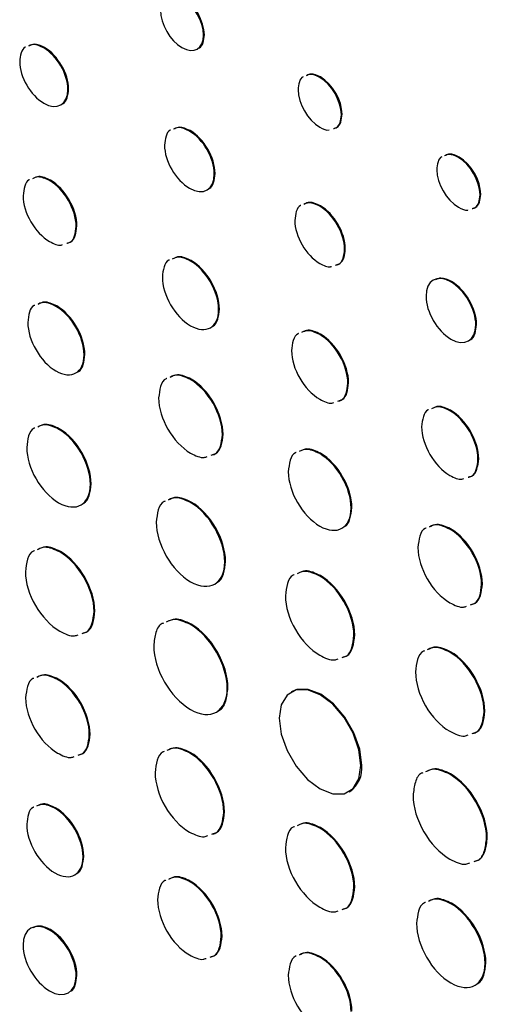
# Model space of a CAD drawing. Units: inches. Extents: x 2.6 to 20.4, y 1.9 to 14.8.
# Drawn here: x 17.6 to 18.1, y 8.9 to 9.8 of the extents above; entities that cross this region are included whole.
import ezdxf

# ---------------------------------------------------------------- set-up
doc = ezdxf.new("R2010")
doc.units = ezdxf.units.IN
doc.header["$LTSCALE"] = 2
doc.header["$MEASUREMENT"] = 0

msp = doc.modelspace()

# ---------------------------------------------------------------- linework, layer by layer
at = {"color": 7, "linetype": 'Continuous', "lineweight": 25}
for p, q in [((17.81119, 9.80692), (17.81189, 9.80732)), ((17.65687, 9.79461), (17.65757, 9.79502)), ((17.92328, 9.76617), (17.92398, 9.76658)), ((17.68011, 9.75453), (17.68082, 9.75493)), ((17.94417, 9.73015), (17.94488, 9.73056)), ((17.79749, 9.71434), (17.7982, 9.71475)), ((18.05718, 9.68886), (18.05788, 9.68927)), ((17.82153, 9.67289), (17.82223, 9.6733)), ((17.66251, 9.66647), (17.66322, 9.66688)), ((18.07807, 9.65283), (18.07878, 9.65324)), ((17.92328, 9.64172), (17.92398, 9.64213)), ((17.68812, 9.62231), (17.68882, 9.62272)), ((17.94731, 9.60028), (17.94802, 9.60068)), ((17.79852, 9.58882), (17.79923, 9.58923)), ((18.04997, 9.56857), (18.05067, 9.56898)), ((17.66859, 9.54504), (17.6693, 9.54545)), ((17.82572, 9.54189), (17.82643, 9.5423)), ((18.07402, 9.52711), (18.07473, 9.52752)), ((17.92328, 9.51779), (17.92398, 9.5182)), ((17.69579, 9.49814), (17.6965, 9.49854)), ((17.79853, 9.47432), (17.79924, 9.47473)), ((17.95046, 9.47086), (17.95117, 9.47127)), ((18.04892, 9.44425), (18.04963, 9.44466)), ((17.67113, 9.42641), (17.67183, 9.42681)), ((17.82928, 9.42106), (17.82999, 9.42146)), ((17.92328, 9.40274), (17.92398, 9.40314)), ((18.07611, 9.39733), (18.07682, 9.39773)), ((17.70186, 9.37317), (17.70257, 9.37357)), ((17.79852, 9.35558), (17.79922, 9.35599)), ((17.95363, 9.35025), (17.95434, 9.35066)), ((18.0489, 9.32977), (18.04961, 9.33018)), ((17.67228, 9.30778), (17.67299, 9.30819)), ((17.83163, 9.29823), (17.83234, 9.29864)), ((17.92328, 9.28454), (17.92398, 9.28494)), ((18.07965, 9.2765), (18.08036, 9.27691)), ((17.7054, 9.2504), (17.7061, 9.25081)), ((17.79848, 9.23763), (17.79919, 9.23804)), ((17.95639, 9.22719), (17.9571, 9.22759)), ((18.0489, 9.21102), (18.04961, 9.21142)), ((17.6701, 9.18457), (17.67081, 9.18498)), ((17.83395, 9.17617), (17.83466, 9.17658)), ((17.89654, 9.17305), (17.89583, 9.17264)), ((18.08201, 9.15367), (18.08272, 9.15408)), ((17.70083, 9.13131), (17.70154, 9.13172)), ((17.79749, 9.11377), (17.7982, 9.11418)), ((18.04892, 9.09304), (18.04963, 9.09344)), ((17.95157, 9.07608), (17.95228, 9.07648)), ((17.66755, 9.06026), (17.66826, 9.06066)), ((17.8306, 9.0564), (17.83131, 9.05681)), ((17.92328, 9.04115), (17.92398, 9.04156)), ((18.0844, 9.03157), (18.08511, 9.03198)), ((17.69475, 9.01336), (17.69546, 9.01377)), ((17.79749, 8.98955), (17.7982, 8.98996)), ((17.95639, 8.98379), (17.9571, 8.98419)), ((18.04991, 8.96803), (18.05061, 8.96844)), ((17.66251, 8.94257), (17.66322, 8.94298)), ((17.82824, 8.9363), (17.82895, 8.93671)), ((17.92328, 8.91638), (17.92398, 8.91679)), ((18.08301, 8.91067), (18.08372, 8.91108)), ((17.68812, 8.89841), (17.68882, 8.89882))]:
    msp.add_line(p, q, dxfattribs=at)
at = {"color": 7, "linetype": 'Continuous', "lineweight": 25, "flags": 128}
for points in [[(17.96312, 9.1016), (17.96119, 9.11678), (17.95559, 9.1327), (17.94687, 9.14781), (17.93588, 9.16062), (17.9237, 9.16988), (17.91152, 9.17468), (17.90053, 9.17456), (17.89181, 9.16953), (17.88621, 9.16007), (17.88428, 9.14712), (17.88621, 9.13193), (17.89181, 9.11601), (17.90053, 9.10091), (17.91152, 9.0881), (17.9237, 9.07884), (17.93588, 9.07403), (17.94687, 9.07415), (17.95559, 9.07919), (17.96119, 9.08865), (17.96312, 9.1016)], [(17.96383, 9.10201), (17.9619, 9.11719), (17.9563, 9.13311), (17.94758, 9.14822), (17.93659, 9.16103), (17.92441, 9.17029), (17.91223, 9.17509), (17.90124, 9.17497), (17.89654, 9.17305)]]:
    msp.add_lwpolyline(points, dxfattribs=at)
at = {"color": 7, "linetype": 'Continuous', "lineweight": 25}
msp.add_arc((17.93694, 9.0988), 0.02708, 304.5077, 6.80448, dxfattribs=at)
for points in [[(17.81119, 9.80692), (17.81119, 9.82015), (17.80183, 9.83628), (17.79029, 9.84294)], [(17.81189, 9.80732), (17.81189, 9.82055), (17.80254, 9.83669), (17.791, 9.84335)], [(17.7694, 9.83104), (17.7694, 9.81781), (17.77877, 9.80166), (17.79029, 9.79501)], [(17.79029, 9.79501), (17.80183, 9.78835), (17.81119, 9.79368), (17.81119, 9.80692)], [(17.68011, 9.75453), (17.68011, 9.76926), (17.66972, 9.7872), (17.65687, 9.79461)], [(17.68082, 9.75493), (17.68082, 9.76967), (17.67042, 9.7876), (17.65757, 9.79502)], [(17.6336, 9.78138), (17.6336, 9.76667), (17.64404, 9.74866), (17.65687, 9.74126)], [(17.94417, 9.73015), (17.94417, 9.74338), (17.93482, 9.75951), (17.92328, 9.76617)], [(17.94488, 9.73056), (17.94488, 9.74379), (17.93552, 9.75992), (17.92398, 9.76658)], [(17.65687, 9.74126), (17.66972, 9.73384), (17.68011, 9.73982), (17.68011, 9.75453)], [(17.90239, 9.75427), (17.90239, 9.74103), (17.91176, 9.72489), (17.92328, 9.71824)], [(17.82153, 9.67289), (17.82153, 9.68812), (17.81078, 9.70667), (17.79749, 9.71434)], [(17.82223, 9.6733), (17.82223, 9.68853), (17.81148, 9.70708), (17.7982, 9.71475)], [(17.77341, 9.70064), (17.77342, 9.68542), (17.78423, 9.66681), (17.79749, 9.65917)], [(18.07807, 9.65283), (18.07807, 9.66606), (18.0687, 9.68221), (18.05718, 9.68886)], [(18.07878, 9.65324), (18.07878, 9.66647), (18.0694, 9.68261), (18.05788, 9.68927)], [(17.79749, 9.65917), (17.81078, 9.6515), (17.82153, 9.65768), (17.82153, 9.67289)], [(18.03628, 9.67696), (18.03628, 9.66373), (18.04563, 9.64759), (18.05717, 9.64093)], [(17.68812, 9.62231), (17.68812, 9.63854), (17.67665, 9.65831), (17.66251, 9.66647)], [(17.68882, 9.62272), (17.68882, 9.63895), (17.67735, 9.65872), (17.66322, 9.66688)], [(17.63686, 9.6519), (17.63686, 9.63567), (17.64836, 9.61588), (17.66251, 9.60771)], [(17.94731, 9.60028), (17.94731, 9.61551), (17.93656, 9.63405), (17.92328, 9.64172)], [(17.94802, 9.60068), (17.94802, 9.61592), (17.93727, 9.63446), (17.92398, 9.64213)], [(17.89922, 9.62804), (17.89922, 9.61282), (17.91002, 9.59421), (17.92328, 9.58655)], [(17.82572, 9.54189), (17.82572, 9.55913), (17.81355, 9.58014), (17.79852, 9.58882)], [(17.82643, 9.5423), (17.82643, 9.55954), (17.81425, 9.58055), (17.79923, 9.58923)], [(17.77133, 9.5733), (17.77133, 9.55606), (17.7835, 9.53503), (17.79852, 9.52636)], [(18.04997, 9.56857), (18.03668, 9.57624), (18.02593, 9.57011), (18.02593, 9.55488)], [(18.07402, 9.52711), (18.07402, 9.54234), (18.06323, 9.56091), (18.04997, 9.56857)], [(18.07473, 9.52752), (18.07473, 9.54275), (18.06394, 9.56132), (18.05067, 9.56898)], [(18.02593, 9.55488), (18.02592, 9.53967), (18.03667, 9.52108), (18.04996, 9.5134)], [(17.69579, 9.49814), (17.69579, 9.51537), (17.68363, 9.53636), (17.66859, 9.54504)], [(17.6965, 9.49854), (17.6965, 9.51578), (17.68434, 9.53677), (17.6693, 9.54545)], [(17.79852, 9.52636), (17.81354, 9.51768), (17.82572, 9.52465), (17.82572, 9.54189)], [(17.64139, 9.52954), (17.64139, 9.51232), (17.65358, 9.49131), (17.66859, 9.48264)], [(18.04996, 9.5134), (18.06322, 9.50575), (18.07402, 9.5119), (18.07402, 9.52711)], [(17.95046, 9.47086), (17.95046, 9.48812), (17.93831, 9.50912), (17.92328, 9.51779)], [(17.95117, 9.47127), (17.95117, 9.48853), (17.93901, 9.50952), (17.92398, 9.5182)], [(17.89607, 9.50226), (17.89607, 9.48502), (17.90827, 9.46398), (17.92328, 9.45532)], [(17.66859, 9.48264), (17.68363, 9.47396), (17.69579, 9.48091), (17.69579, 9.49814)], [(17.82928, 9.42106), (17.82928, 9.44067), (17.81551, 9.46452), (17.79853, 9.47432)], [(17.82999, 9.42146), (17.82999, 9.44108), (17.81621, 9.46493), (17.79924, 9.47473)], [(17.76778, 9.45656), (17.76778, 9.43696), (17.78155, 9.41311), (17.79852, 9.40331)], [(18.07611, 9.39733), (18.07611, 9.41457), (18.06393, 9.43558), (18.04892, 9.44425)], [(18.07682, 9.39773), (18.07682, 9.41498), (18.06464, 9.43599), (18.04963, 9.44466)], [(17.70186, 9.37317), (17.70186, 9.39278), (17.68809, 9.41661), (17.67113, 9.42641)], [(17.70257, 9.37357), (17.70257, 9.39318), (17.6888, 9.41702), (17.67183, 9.42681)], [(18.02172, 9.42873), (18.02172, 9.41149), (18.0339, 9.39046), (18.04892, 9.38178)], [(17.64037, 9.40867), (17.64036, 9.38905), (17.65413, 9.36521), (17.67112, 9.3554)], [(17.95363, 9.35025), (17.95363, 9.36956), (17.94004, 9.39306), (17.92328, 9.40274)], [(17.95434, 9.35066), (17.95434, 9.36997), (17.94074, 9.39347), (17.92398, 9.40314)], [(17.89293, 9.38529), (17.89293, 9.366), (17.90652, 9.3425), (17.92328, 9.33283)], [(17.67112, 9.3554), (17.68809, 9.3456), (17.70186, 9.35354), (17.70186, 9.37317)], [(17.83163, 9.29823), (17.83163, 9.31936), (17.81682, 9.34501), (17.79852, 9.35558)], [(17.83234, 9.29864), (17.83234, 9.31977), (17.81753, 9.34542), (17.79922, 9.35599)], [(17.92328, 9.33283), (17.94004, 9.32315), (17.95363, 9.33095), (17.95363, 9.35025)], [(17.76541, 9.33646), (17.7654, 9.31534), (17.78021, 9.28967), (17.79851, 9.2791)], [(18.08036, 9.27691), (18.08036, 9.29653), (18.06659, 9.32038), (18.04961, 9.33018)], [(18.07965, 9.2765), (18.07965, 9.29612), (18.06588, 9.31997), (18.0489, 9.32977)], [(18.01815, 9.31201), (18.01815, 9.29241), (18.03192, 9.26856), (18.0489, 9.25875)], [(17.7054, 9.2504), (17.7054, 9.27153), (17.69059, 9.29721), (17.67228, 9.30778)], [(17.7061, 9.25081), (17.7061, 9.27194), (17.69129, 9.29762), (17.67299, 9.30819)], [(17.79851, 9.2791), (17.81681, 9.26853), (17.83163, 9.2771), (17.83163, 9.29823)], [(17.63916, 9.28864), (17.63916, 9.26754), (17.65397, 9.24187), (17.67227, 9.23131)], [(17.95639, 9.22719), (17.95639, 9.24831), (17.94158, 9.27397), (17.92328, 9.28454)], [(17.9571, 9.22759), (17.9571, 9.24872), (17.94229, 9.27438), (17.92398, 9.28494)], [(17.89017, 9.26542), (17.89017, 9.24429), (17.90498, 9.21862), (17.92328, 9.20805)], [(17.83395, 9.17617), (17.83396, 9.19881), (17.81809, 9.22631), (17.79848, 9.23763)], [(17.83466, 9.17658), (17.83466, 9.19922), (17.8188, 9.22671), (17.79919, 9.23804)], [(17.763, 9.21714), (17.763, 9.19451), (17.77886, 9.16702), (17.79848, 9.15569)], [(18.08201, 9.15367), (18.08201, 9.1748), (18.0672, 9.20045), (18.0489, 9.21102)], [(18.08272, 9.15408), (18.08272, 9.17521), (18.06791, 9.20086), (18.04961, 9.21142)], [(18.01578, 9.19191), (18.01578, 9.17078), (18.0306, 9.1451), (18.0489, 9.13454)], [(17.70083, 9.13131), (17.70083, 9.15094), (17.68707, 9.17478), (17.6701, 9.18457)], [(17.70154, 9.13172), (17.70154, 9.15135), (17.68777, 9.17518), (17.67081, 9.18498)], [(17.79848, 9.15569), (17.81808, 9.14437), (17.83395, 9.15355), (17.83395, 9.17617)], [(17.63934, 9.16681), (17.63934, 9.1472), (17.65311, 9.12336), (17.6701, 9.11356)], [(17.8306, 9.0564), (17.8306, 9.07753), (17.81579, 9.1032), (17.79749, 9.11377)], [(17.83131, 9.05681), (17.83131, 9.07794), (17.8165, 9.10361), (17.7982, 9.11418)], [(17.76438, 9.09463), (17.76438, 9.07351), (17.77919, 9.04785), (17.79749, 9.03729)], [(18.0844, 9.03157), (18.0844, 9.05422), (18.06854, 9.08172), (18.04892, 9.09304)], [(18.08511, 9.03198), (18.08511, 9.05463), (18.06924, 9.08212), (18.04963, 9.09344)], [(18.01345, 9.07253), (18.01345, 9.04991), (18.02932, 9.02242), (18.04892, 9.0111)], [(17.69475, 9.01336), (17.69475, 9.03058), (17.68259, 9.05158), (17.66755, 9.06026)], [(17.69546, 9.01377), (17.69546, 9.03099), (17.6833, 9.05198), (17.66826, 9.06066)], [(17.64036, 9.04476), (17.64036, 9.02752), (17.65254, 9.00652), (17.66755, 8.99785)], [(17.95639, 8.98379), (17.95639, 9.00492), (17.94158, 9.03059), (17.92328, 9.04115)], [(17.9571, 8.98419), (17.9571, 9.00532), (17.94229, 9.03099), (17.92398, 9.04156)], [(17.89017, 9.02202), (17.89017, 9.00089), (17.90498, 8.97524), (17.92328, 8.96467)], [(17.66755, 8.99785), (17.68259, 8.98917), (17.69475, 8.99612), (17.69475, 9.01336)], [(17.82824, 8.9363), (17.82824, 8.9559), (17.81447, 8.97975), (17.79749, 8.98955)], [(17.82895, 8.93671), (17.82895, 8.95631), (17.81517, 8.98016), (17.7982, 8.98996)], [(17.76674, 8.9718), (17.76674, 8.95218), (17.78051, 8.92834), (17.79749, 8.91854)], [(18.08301, 8.91067), (18.08301, 8.9318), (18.06821, 8.95747), (18.04991, 8.96803)], [(18.08372, 8.91108), (18.08372, 8.93221), (18.06892, 8.95787), (18.05061, 8.96844)], [(17.66251, 8.94257), (17.64836, 8.95074), (17.63686, 8.94422), (17.63686, 8.928)], [(17.68812, 8.89841), (17.68812, 8.91464), (17.67665, 8.93441), (17.66251, 8.94257)], [(17.68882, 8.89882), (17.68882, 8.91504), (17.67735, 8.93482), (17.66322, 8.94298)], [(18.01679, 8.94891), (18.01679, 8.92778), (18.0316, 8.90212), (18.0499, 8.89156)], [(17.63686, 8.928), (17.63686, 8.91176), (17.64836, 8.89198), (17.66251, 8.88381)], [(17.95363, 8.86391), (17.95363, 8.88321), (17.94004, 8.90671), (17.92328, 8.91638)], [(17.95434, 8.86432), (17.95434, 8.88362), (17.94074, 8.90712), (17.92398, 8.91679)], [(18.0499, 8.89156), (18.0682, 8.88099), (18.08301, 8.88954), (18.08301, 8.91067)], [(17.66251, 8.88381), (17.67665, 8.87565), (17.68812, 8.88218), (17.68812, 8.89841)], [(17.89293, 8.89896), (17.89293, 8.87964), (17.90652, 8.85614), (17.92328, 8.84647)]]:
    msp.add_open_spline(points, degree=3, dxfattribs=at)
for points, knots in [([(17.80703, 9.79478), (17.80704, 9.79478), (17.80891, 9.79537), (17.81101, 9.79966), (17.8116, 9.80474), (17.81189, 9.80732)], [0, 0, 0, 0, 0.003839, 0.493472, 1, 1, 1, 1]), ([(17.65687, 9.79461), (17.65332, 9.79628), (17.64766, 9.79894), (17.64352, 9.79699), (17.64197, 9.79626)], [0, 0, 0, 0, 0.625871, 1, 1, 1, 1]), ([(17.65757, 9.79502), (17.65403, 9.79669), (17.64837, 9.79934), (17.64422, 9.7974), (17.64267, 9.79667)], [0, 0, 0, 0, 0.625871, 1, 1, 1, 1]), ([(17.63917, 9.79538), (17.6391, 9.79536), (17.63696, 9.7947), (17.63458, 9.78993), (17.63393, 9.78426), (17.6336, 9.78138)], [0, 0, 0, 0, 0.014925, 0.499093, 1, 1, 1, 1]), ([(17.92328, 9.76617), (17.92009, 9.76767), (17.91507, 9.77004), (17.9114, 9.76832), (17.91005, 9.76769)], [0, 0, 0, 0, 0.634024, 1, 1, 1, 1]), ([(17.92398, 9.76658), (17.9208, 9.76808), (17.91578, 9.77045), (17.9121, 9.76873), (17.91076, 9.7681)], [0, 0, 0, 0, 0.634024, 1, 1, 1, 1]), ([(17.90725, 9.76681), (17.90724, 9.7668), (17.90537, 9.76621), (17.90327, 9.76194), (17.90269, 9.75685), (17.90239, 9.75427)], [0, 0, 0, 0, 0.003491, 0.493371, 1, 1, 1, 1]), ([(17.67523, 9.74091), (17.67531, 9.74094), (17.67746, 9.7416), (17.67984, 9.74639), (17.68049, 9.75206), (17.68082, 9.75493)], [0, 0, 0, 0, 0.017518, 0.500598, 1, 1, 1, 1]), ([(17.93651, 9.71671), (17.9375, 9.71693), (17.94044, 9.71757), (17.94336, 9.72234), (17.9439, 9.72751), (17.94417, 9.73015)], [0, 0, 0, 0, 0.2005439, 0.5934816, 1, 1, 1, 1]), ([(17.93721, 9.71712), (17.93821, 9.71734), (17.94115, 9.71798), (17.94407, 9.72274), (17.94461, 9.72792), (17.94488, 9.73056)], [0, 0, 0, 0, 0.2005439, 0.5934816, 1, 1, 1, 1]), ([(17.77922, 9.71515), (17.77914, 9.71512), (17.77691, 9.71444), (17.77442, 9.70949), (17.77375, 9.70362), (17.77341, 9.70064)], [0, 0, 0, 0, 0.018546, 0.500944, 1, 1, 1, 1]), ([(17.79749, 9.71434), (17.79382, 9.71606), (17.78794, 9.71881), (17.78364, 9.71679), (17.78202, 9.71603)], [0, 0, 0, 0, 0.623618, 1, 1, 1, 1]), ([(17.7982, 9.71475), (17.79453, 9.71647), (17.78865, 9.71922), (17.78435, 9.7172), (17.78273, 9.71644)], [0, 0, 0, 0, 0.623618, 1, 1, 1, 1]), ([(17.92328, 9.71824), (17.92656, 9.71644), (17.92994, 9.7146), (17.93243, 9.71542), (17.9325, 9.71544)], [0, 0, 0, 0, 0.972923, 1, 1, 1, 1]), ([(18.05718, 9.68886), (18.05399, 9.69036), (18.04896, 9.69273), (18.04528, 9.69101), (18.04394, 9.69039)], [0, 0, 0, 0, 0.634391, 1, 1, 1, 1]), ([(18.05788, 9.68927), (18.0547, 9.69077), (18.04967, 9.69314), (18.04599, 9.69142), (18.04465, 9.69079)], [0, 0, 0, 0, 0.634391, 1, 1, 1, 1]), ([(18.04114, 9.6895), (18.04113, 9.68949), (18.03926, 9.68891), (18.03716, 9.68463), (18.03658, 9.67954), (18.03628, 9.67696)], [0, 0, 0, 0, 0.003593, 0.493374, 1, 1, 1, 1]), ([(17.81641, 9.65879), (17.8165, 9.65881), (17.81875, 9.6595), (17.82123, 9.66446), (17.82189, 9.67032), (17.82223, 9.6733)], [0, 0, 0, 0, 0.020944, 0.502323, 1, 1, 1, 1]), ([(17.64314, 9.66737), (17.64302, 9.66733), (17.64061, 9.66661), (17.63794, 9.66132), (17.63723, 9.65507), (17.63686, 9.6519)], [0, 0, 0, 0, 0.024665, 0.504052, 1, 1, 1, 1]), ([(17.66251, 9.66647), (17.65861, 9.6683), (17.6523, 9.67125), (17.64769, 9.66908), (17.64594, 9.66825)], [0, 0, 0, 0, 0.6197941, 1, 1, 1, 1]), ([(17.66322, 9.66688), (17.65931, 9.66871), (17.65301, 9.67166), (17.6484, 9.66949), (17.64664, 9.66866)], [0, 0, 0, 0, 0.6197941, 1, 1, 1, 1]), ([(18.07111, 9.63981), (18.0721, 9.64003), (18.07504, 9.64067), (18.07797, 9.64543), (18.0785, 9.6506), (18.07878, 9.65324)], [0, 0, 0, 0, 0.200104, 0.593312, 1, 1, 1, 1]), ([(17.92328, 9.64172), (17.91961, 9.64344), (17.91374, 9.64619), (17.90944, 9.64417), (17.90783, 9.64341)], [0, 0, 0, 0, 0.62369, 1, 1, 1, 1]), ([(17.92398, 9.64213), (17.92032, 9.64385), (17.91445, 9.6466), (17.91015, 9.64458), (17.90853, 9.64382)], [0, 0, 0, 0, 0.62369, 1, 1, 1, 1]), ([(18.0704, 9.6394), (18.07139, 9.63962), (18.07433, 9.64026), (18.07726, 9.64502), (18.0778, 9.6502), (18.07807, 9.65283)], [0, 0, 0, 0, 0.200104, 0.593312, 1, 1, 1, 1]), ([(17.90503, 9.64253), (17.90495, 9.6425), (17.90271, 9.64182), (17.90023, 9.63688), (17.89956, 9.63102), (17.89922, 9.62804)], [0, 0, 0, 0, 0.0185, 0.500918, 1, 1, 1, 1]), ([(18.05717, 9.64093), (18.06045, 9.63913), (18.06383, 9.63729), (18.06633, 9.63811), (18.0664, 9.63813)], [0, 0, 0, 0, 0.971739, 1, 1, 1, 1]), ([(17.67904, 9.60594), (17.68014, 9.60619), (17.68362, 9.60697), (17.68712, 9.61274), (17.68778, 9.61909), (17.68812, 9.62231)], [0, 0, 0, 0, 0.185719, 0.585911, 1, 1, 1, 1]), ([(17.67974, 9.60635), (17.68085, 9.6066), (17.68433, 9.60738), (17.68783, 9.61315), (17.68849, 9.61949), (17.68882, 9.62272)], [0, 0, 0, 0, 0.185719, 0.585911, 1, 1, 1, 1]), ([(17.66251, 9.60771), (17.6665, 9.60563), (17.67113, 9.60321), (17.67455, 9.60449), (17.67503, 9.60467)], [0, 0, 0, 0, 0.859168, 1, 1, 1, 1]), ([(17.93869, 9.58487), (17.93977, 9.58511), (17.94307, 9.58585), (17.94638, 9.5913), (17.947, 9.59725), (17.94731, 9.60028)], [0, 0, 0, 0, 0.190948, 0.588737, 1, 1, 1, 1]), ([(17.9394, 9.58528), (17.94047, 9.58552), (17.94378, 9.58626), (17.94709, 9.59171), (17.9477, 9.59766), (17.94802, 9.60068)], [0, 0, 0, 0, 0.190948, 0.588737, 1, 1, 1, 1]), ([(17.77809, 9.58978), (17.77793, 9.58973), (17.77533, 9.58895), (17.77246, 9.58332), (17.77171, 9.57667), (17.77133, 9.5733)], [0, 0, 0, 0, 0.031907, 0.507634, 1, 1, 1, 1]), ([(17.79852, 9.58882), (17.79438, 9.59076), (17.78767, 9.59389), (17.78277, 9.59156), (17.78089, 9.59067)], [0, 0, 0, 0, 0.617331, 1, 1, 1, 1]), ([(17.79923, 9.58923), (17.79509, 9.59116), (17.78838, 9.5943), (17.78347, 9.59197), (17.7816, 9.59108)], [0, 0, 0, 0, 0.617331, 1, 1, 1, 1]), ([(17.92328, 9.58655), (17.92703, 9.58457), (17.93125, 9.58234), (17.93435, 9.58347), (17.93469, 9.58359)], [0, 0, 0, 0, 0.89066, 1, 1, 1, 1]), ([(18.05067, 9.56898), (18.04701, 9.5707), (18.04114, 9.57346), (18.03684, 9.57144), (18.03523, 9.57068)], [0, 0, 0, 0, 0.624734, 1, 1, 1, 1]), ([(17.66859, 9.54504), (17.66445, 9.54698), (17.65774, 9.55012), (17.65283, 9.54779), (17.65095, 9.5469)], [0, 0, 0, 0, 0.616924, 1, 1, 1, 1]), ([(17.6693, 9.54545), (17.66516, 9.54739), (17.65844, 9.55052), (17.65353, 9.5482), (17.65165, 9.5473)], [0, 0, 0, 0, 0.616924, 1, 1, 1, 1]), ([(17.64815, 9.54601), (17.64799, 9.54596), (17.64539, 9.54519), (17.64253, 9.53956), (17.64178, 9.53292), (17.64139, 9.52954)], [0, 0, 0, 0, 0.031195, 0.507319, 1, 1, 1, 1]), ([(17.81966, 9.52581), (17.81982, 9.52586), (17.82243, 9.52664), (17.82529, 9.53227), (17.82605, 9.53892), (17.82643, 9.5423)], [0, 0, 0, 0, 0.032288, 0.507965, 1, 1, 1, 1]), ([(17.92328, 9.51779), (17.91913, 9.51973), (17.91242, 9.52286), (17.90751, 9.52053), (17.90563, 9.51964)], [0, 0, 0, 0, 0.6169606, 1, 1, 1, 1]), ([(17.92398, 9.5182), (17.91984, 9.52014), (17.91313, 9.52327), (17.90822, 9.52094), (17.90634, 9.52005)], [0, 0, 0, 0, 0.6169606, 1, 1, 1, 1]), ([(18.0689, 9.51302), (18.06899, 9.51305), (18.07123, 9.51373), (18.07371, 9.51868), (18.07439, 9.52454), (18.07473, 9.52752)], [0, 0, 0, 0, 0.019642, 0.501796, 1, 1, 1, 1]), ([(17.90283, 9.51875), (17.90267, 9.5187), (17.90007, 9.51793), (17.8972, 9.51229), (17.89645, 9.50564), (17.89607, 9.50226)], [0, 0, 0, 0, 0.031585, 0.507478, 1, 1, 1, 1]), ([(17.68975, 9.48208), (17.68991, 9.48213), (17.69251, 9.4829), (17.69537, 9.48853), (17.69612, 9.49517), (17.6965, 9.49854)], [0, 0, 0, 0, 0.031501, 0.507507, 1, 1, 1, 1]), ([(17.77569, 9.47542), (17.77541, 9.47534), (17.77237, 9.47444), (17.76905, 9.46798), (17.76821, 9.46041), (17.76778, 9.45656)], [0, 0, 0, 0, 0.046084, 0.514523, 1, 1, 1, 1]), ([(17.79853, 9.47432), (17.79384, 9.4765), (17.7862, 9.48006), (17.78063, 9.47737), (17.77848, 9.47632)], [0, 0, 0, 0, 0.612926, 1, 1, 1, 1]), ([(17.79924, 9.47473), (17.79455, 9.47691), (17.78691, 9.48047), (17.78134, 9.47777), (17.77918, 9.47673)], [0, 0, 0, 0, 0.612926, 1, 1, 1, 1]), ([(17.9409, 9.45347), (17.94205, 9.45373), (17.94572, 9.45457), (17.94941, 9.4607), (17.95011, 9.46743), (17.95046, 9.47086)], [0, 0, 0, 0, 0.1827471, 0.5844094, 1, 1, 1, 1]), ([(17.9416, 9.45388), (17.94275, 9.45414), (17.94643, 9.45497), (17.95012, 9.4611), (17.95082, 9.46784), (17.95117, 9.47127)], [0, 0, 0, 0, 0.1827471, 0.5844094, 1, 1, 1, 1]), ([(17.92328, 9.45532), (17.9275, 9.45313), (17.93256, 9.45052), (17.93628, 9.45195), (17.9369, 9.45219)], [0, 0, 0, 0, 0.835478, 1, 1, 1, 1]), ([(18.02848, 9.44521), (18.02832, 9.44516), (18.02572, 9.44439), (18.02285, 9.43875), (18.0221, 9.43211), (18.02172, 9.42873)], [0, 0, 0, 0, 0.031916, 0.507653, 1, 1, 1, 1]), ([(18.04892, 9.44425), (18.04478, 9.44619), (18.03806, 9.44933), (18.03316, 9.44699), (18.03128, 9.4461)], [0, 0, 0, 0, 0.6174209, 1, 1, 1, 1]), ([(18.04963, 9.44466), (18.04548, 9.4466), (18.03877, 9.44973), (18.03386, 9.4474), (18.03199, 9.44651)], [0, 0, 0, 0, 0.6174209, 1, 1, 1, 1]), ([(17.64827, 9.42751), (17.648, 9.42744), (17.64495, 9.42654), (17.64164, 9.42008), (17.6408, 9.41252), (17.64037, 9.40867)], [0, 0, 0, 0, 0.045621, 0.514313, 1, 1, 1, 1]), ([(17.67113, 9.42641), (17.66644, 9.42859), (17.65879, 9.43215), (17.65322, 9.42946), (17.65106, 9.42842)], [0, 0, 0, 0, 0.612728, 1, 1, 1, 1]), ([(17.67183, 9.42681), (17.66715, 9.429), (17.6595, 9.43256), (17.65392, 9.42987), (17.65176, 9.42882)], [0, 0, 0, 0, 0.612728, 1, 1, 1, 1]), ([(17.81859, 9.40131), (17.81984, 9.4016), (17.82395, 9.40256), (17.82808, 9.40951), (17.82888, 9.41716), (17.82928, 9.42106)], [0, 0, 0, 0, 0.176791, 0.581113, 1, 1, 1, 1]), ([(17.81929, 9.40172), (17.82054, 9.40201), (17.82465, 9.40297), (17.82879, 9.40992), (17.82958, 9.41757), (17.82999, 9.42146)], [0, 0, 0, 0, 0.176791, 0.581113, 1, 1, 1, 1]), ([(17.92328, 9.40274), (17.91865, 9.40489), (17.91111, 9.4084), (17.9056, 9.40576), (17.90347, 9.40473)], [0, 0, 0, 0, 0.612666, 1, 1, 1, 1]), ([(17.92398, 9.40314), (17.91936, 9.4053), (17.91182, 9.40881), (17.90631, 9.40616), (17.90418, 9.40514)], [0, 0, 0, 0, 0.612666, 1, 1, 1, 1]), ([(17.79852, 9.40331), (17.80328, 9.4009), (17.80928, 9.39786), (17.81368, 9.39965), (17.81459, 9.40002)], [0, 0, 0, 0, 0.7938435, 1, 1, 1, 1]), ([(17.90068, 9.40383), (17.90043, 9.40376), (17.89744, 9.40288), (17.89418, 9.39653), (17.89335, 9.38908), (17.89293, 9.38529)], [0, 0, 0, 0, 0.043299, 0.513255, 1, 1, 1, 1]), ([(18.06654, 9.37994), (18.06769, 9.3802), (18.07136, 9.38104), (18.07506, 9.38716), (18.07576, 9.3939), (18.07611, 9.39733)], [0, 0, 0, 0, 0.182447, 0.584301, 1, 1, 1, 1]), ([(18.06725, 9.38035), (18.0684, 9.38061), (18.07207, 9.38145), (18.07576, 9.38757), (18.07646, 9.39431), (18.07682, 9.39773)], [0, 0, 0, 0, 0.182447, 0.584301, 1, 1, 1, 1]), ([(18.04892, 9.38178), (18.05315, 9.37961), (18.0582, 9.37699), (18.06193, 9.37843), (18.06254, 9.37867)], [0, 0, 0, 0, 0.834785, 1, 1, 1, 1]), ([(17.69466, 9.35471), (17.69493, 9.35479), (17.69798, 9.35569), (17.7013, 9.36216), (17.70214, 9.36972), (17.70257, 9.37357)], [0, 0, 0, 0, 0.0462, 0.514513, 1, 1, 1, 1]), ([(17.79852, 9.35558), (17.79347, 9.35792), (17.78519, 9.36177), (17.77916, 9.35885), (17.77681, 9.35771)], [0, 0, 0, 0, 0.6096713, 1, 1, 1, 1]), ([(17.79922, 9.35599), (17.79418, 9.35833), (17.7859, 9.36218), (17.77987, 9.35926), (17.77752, 9.35812)], [0, 0, 0, 0, 0.6096713, 1, 1, 1, 1]), ([(17.77402, 9.35681), (17.77369, 9.35671), (17.77037, 9.35574), (17.76677, 9.34876), (17.76587, 9.34061), (17.76541, 9.33646)], [0, 0, 0, 0, 0.051409, 0.517154, 1, 1, 1, 1]), ([(17.94659, 9.33213), (17.94684, 9.33221), (17.94982, 9.33309), (17.95308, 9.33943), (17.95391, 9.34687), (17.95434, 9.35066)], [0, 0, 0, 0, 0.043067, 0.513209, 1, 1, 1, 1]), ([(18.02605, 9.33087), (18.02578, 9.33079), (18.02273, 9.32989), (18.01942, 9.32343), (18.01858, 9.31586), (18.01815, 9.31201)], [0, 0, 0, 0, 0.0459281, 0.5144552, 1, 1, 1, 1]), ([(18.0489, 9.32977), (18.04422, 9.33195), (18.03657, 9.33551), (18.031, 9.33281), (18.02884, 9.33177)], [0, 0, 0, 0, 0.6128241, 1, 1, 1, 1]), ([(18.04961, 9.33018), (18.04492, 9.33236), (18.03728, 9.33592), (18.03171, 9.33322), (18.02955, 9.33218)], [0, 0, 0, 0, 0.6128241, 1, 1, 1, 1]), ([(17.67228, 9.30778), (17.66723, 9.31012), (17.65896, 9.31397), (17.65293, 9.31104), (17.65058, 9.3099)], [0, 0, 0, 0, 0.609822, 1, 1, 1, 1]), ([(17.67299, 9.30819), (17.66794, 9.31053), (17.65966, 9.31438), (17.65364, 9.31145), (17.65128, 9.31031)], [0, 0, 0, 0, 0.609822, 1, 1, 1, 1]), ([(17.64779, 9.309), (17.64745, 9.3089), (17.64413, 9.30793), (17.64053, 9.30095), (17.63962, 9.29279), (17.63916, 9.28864)], [0, 0, 0, 0, 0.05184, 0.517425, 1, 1, 1, 1]), ([(17.82372, 9.27828), (17.82405, 9.27838), (17.82737, 9.27935), (17.83097, 9.28634), (17.83188, 9.29449), (17.83234, 9.29864)], [0, 0, 0, 0, 0.051661, 0.517317, 1, 1, 1, 1]), ([(17.89878, 9.28576), (17.89845, 9.28567), (17.89513, 9.2847), (17.89153, 9.27772), (17.89063, 9.26957), (17.89017, 9.26542)], [0, 0, 0, 0, 0.05148, 0.517198, 1, 1, 1, 1]), ([(17.92328, 9.28454), (17.91823, 9.28688), (17.90995, 9.29073), (17.90392, 9.28781), (17.90157, 9.28666)], [0, 0, 0, 0, 0.609702, 1, 1, 1, 1]), ([(17.92398, 9.28494), (17.91894, 9.28729), (17.91066, 9.29114), (17.90463, 9.28821), (17.90228, 9.28707)], [0, 0, 0, 0, 0.609702, 1, 1, 1, 1]), ([(18.06895, 9.25675), (18.07021, 9.25705), (18.07432, 9.25801), (18.07845, 9.26496), (18.07924, 9.27261), (18.07965, 9.2765)], [0, 0, 0, 0, 0.177009, 0.581214, 1, 1, 1, 1]), ([(18.06966, 9.25716), (18.07091, 9.25745), (18.07502, 9.25841), (18.07916, 9.26537), (18.07995, 9.27302), (18.08036, 9.27691)], [0, 0, 0, 0, 0.177009, 0.581214, 1, 1, 1, 1]), ([(18.0489, 9.25875), (18.05366, 9.25634), (18.05966, 9.25331), (18.06405, 9.25509), (18.06496, 9.25546)], [0, 0, 0, 0, 0.794241, 1, 1, 1, 1]), ([(17.69399, 9.22917), (17.6953, 9.22948), (17.69968, 9.23051), (17.7041, 9.23798), (17.70496, 9.24621), (17.7054, 9.2504)], [0, 0, 0, 0, 0.172818, 0.579048, 1, 1, 1, 1]), ([(17.6947, 9.22958), (17.69601, 9.22989), (17.70039, 9.23092), (17.70481, 9.23838), (17.70567, 9.24662), (17.7061, 9.25081)], [0, 0, 0, 0, 0.172818, 0.579048, 1, 1, 1, 1]), ([(17.77234, 9.23898), (17.77195, 9.23886), (17.76835, 9.23782), (17.76446, 9.23033), (17.76349, 9.22159), (17.763, 9.21714)], [0, 0, 0, 0, 0.056199, 0.519577, 1, 1, 1, 1]), ([(17.79848, 9.23763), (17.79308, 9.24014), (17.78417, 9.24428), (17.77768, 9.24112), (17.77513, 9.23988)], [0, 0, 0, 0, 0.606758, 1, 1, 1, 1]), ([(17.79919, 9.23804), (17.79378, 9.24055), (17.78488, 9.24469), (17.77838, 9.24153), (17.77583, 9.24029)], [0, 0, 0, 0, 0.606758, 1, 1, 1, 1]), ([(17.67227, 9.23131), (17.67739, 9.22873), (17.68403, 9.2254), (17.68889, 9.22742), (17.68999, 9.22788)], [0, 0, 0, 0, 0.772191, 1, 1, 1, 1]), ([(17.94498, 9.20593), (17.94629, 9.20624), (17.95068, 9.20727), (17.9551, 9.21475), (17.95596, 9.22299), (17.95639, 9.22719)], [0, 0, 0, 0, 0.173151, 0.579155, 1, 1, 1, 1]), ([(17.94569, 9.20634), (17.947, 9.20665), (17.95139, 9.20768), (17.95581, 9.21516), (17.95667, 9.2234), (17.9571, 9.22759)], [0, 0, 0, 0, 0.173151, 0.579155, 1, 1, 1, 1]), ([(18.04961, 9.21142), (18.04456, 9.21377), (18.03628, 9.21762), (18.03025, 9.2147), (18.0279, 9.21356)], [0, 0, 0, 0, 0.6095101, 1, 1, 1, 1]), ([(17.92328, 9.20805), (17.9284, 9.20548), (17.93503, 9.20216), (17.93988, 9.20418), (17.94099, 9.20464)], [0, 0, 0, 0, 0.772664, 1, 1, 1, 1]), ([(18.0244, 9.21225), (18.02407, 9.21215), (18.02075, 9.21118), (18.01715, 9.20421), (18.01624, 9.19606), (18.01578, 9.19191)], [0, 0, 0, 0, 0.051204, 0.517066, 1, 1, 1, 1]), ([(18.0489, 9.21102), (18.04386, 9.21336), (18.03558, 9.21721), (18.02954, 9.21429), (18.02719, 9.21315)], [0, 0, 0, 0, 0.6095101, 1, 1, 1, 1]), ([(17.6701, 9.18457), (17.66541, 9.18675), (17.65777, 9.19031), (17.65219, 9.18762), (17.65004, 9.18658)], [0, 0, 0, 0, 0.6129231, 1, 1, 1, 1]), ([(17.67081, 9.18498), (17.66612, 9.18716), (17.65847, 9.19072), (17.6529, 9.18803), (17.65074, 9.18698)], [0, 0, 0, 0, 0.6129231, 1, 1, 1, 1]), ([(17.64725, 9.18567), (17.64697, 9.18559), (17.64393, 9.18469), (17.64061, 9.17823), (17.63977, 9.17066), (17.63934, 9.16681)], [0, 0, 0, 0, 0.045954, 0.514414, 1, 1, 1, 1]), ([(17.82533, 9.15476), (17.82572, 9.15487), (17.82932, 9.15591), (17.8332, 9.1634), (17.83417, 9.17213), (17.83466, 9.17658)], [0, 0, 0, 0, 0.056024, 0.519581, 1, 1, 1, 1]), ([(18.0706, 9.13241), (18.07191, 9.13272), (18.0763, 9.13375), (18.08072, 9.14123), (18.08158, 9.14948), (18.08201, 9.15367)], [0, 0, 0, 0, 0.173304, 0.579217, 1, 1, 1, 1]), ([(18.07131, 9.13282), (18.07262, 9.13313), (18.07701, 9.13416), (18.08143, 9.14164), (18.08228, 9.14988), (18.08272, 9.15408)], [0, 0, 0, 0, 0.173304, 0.579217, 1, 1, 1, 1]), ([(17.69014, 9.11156), (17.69139, 9.11185), (17.6955, 9.11281), (17.69964, 9.11977), (17.70043, 9.12742), (17.70083, 9.13131)], [0, 0, 0, 0, 0.177081, 0.581191, 1, 1, 1, 1]), ([(17.69085, 9.11197), (17.6921, 9.11226), (17.69621, 9.11322), (17.70034, 9.12018), (17.70114, 9.12783), (17.70154, 9.13172)], [0, 0, 0, 0, 0.177081, 0.581191, 1, 1, 1, 1]), ([(18.0489, 9.13454), (18.05402, 9.13196), (18.06065, 9.12864), (18.0655, 9.13066), (18.0666, 9.13112)], [0, 0, 0, 0, 0.77294, 1, 1, 1, 1]), ([(17.6701, 9.11356), (17.67486, 9.11115), (17.68085, 9.10811), (17.68524, 9.1099), (17.68614, 9.11026)], [0, 0, 0, 0, 0.7944739, 1, 1, 1, 1]), ([(17.773, 9.11499), (17.77267, 9.11489), (17.76934, 9.11392), (17.76574, 9.10693), (17.76484, 9.09878), (17.76438, 9.09463)], [0, 0, 0, 0, 0.0519582, 0.5174525, 1, 1, 1, 1]), ([(17.79749, 9.11377), (17.79244, 9.11611), (17.78417, 9.11996), (17.77814, 9.11703), (17.77579, 9.11589)], [0, 0, 0, 0, 0.609959, 1, 1, 1, 1]), ([(17.7982, 9.11418), (17.79315, 9.11652), (17.78488, 9.12037), (17.77885, 9.11744), (17.7765, 9.1163)], [0, 0, 0, 0, 0.609959, 1, 1, 1, 1]), ([(18.02279, 9.09438), (18.0224, 9.09426), (18.01879, 9.09322), (18.01491, 9.08572), (18.01394, 9.07698), (18.01345, 9.07253)], [0, 0, 0, 0, 0.056397, 0.519683, 1, 1, 1, 1]), ([(18.04892, 9.09304), (18.04352, 9.09555), (18.03461, 9.09968), (18.02813, 9.09652), (18.02558, 9.09528)], [0, 0, 0, 0, 0.606866, 1, 1, 1, 1]), ([(18.04963, 9.09344), (18.04423, 9.09595), (18.03532, 9.10009), (18.02883, 9.09693), (18.02628, 9.09569)], [0, 0, 0, 0, 0.606866, 1, 1, 1, 1]), ([(17.66755, 9.06026), (17.66341, 9.06219), (17.6567, 9.06533), (17.65179, 9.063), (17.64991, 9.06211)], [0, 0, 0, 0, 0.61696, 1, 1, 1, 1]), ([(17.66826, 9.06066), (17.66412, 9.0626), (17.65741, 9.06574), (17.6525, 9.06341), (17.65062, 9.06252)], [0, 0, 0, 0, 0.61696, 1, 1, 1, 1]), ([(17.64711, 9.06122), (17.64695, 9.06117), (17.64435, 9.0604), (17.64149, 9.05477), (17.64074, 9.04814), (17.64036, 9.04476)], [0, 0, 0, 0, 0.031243, 0.507433, 1, 1, 1, 1]), ([(17.8192, 9.03516), (17.82051, 9.03547), (17.82489, 9.0365), (17.82931, 9.04397), (17.83017, 9.05221), (17.8306, 9.0564)], [0, 0, 0, 0, 0.1729091, 0.5790136, 1, 1, 1, 1]), ([(17.81991, 9.03557), (17.82121, 9.03587), (17.8256, 9.0369), (17.83002, 9.04438), (17.83087, 9.05262), (17.83131, 9.05681)], [0, 0, 0, 0, 0.1729091, 0.5790136, 1, 1, 1, 1]), ([(17.92328, 9.04115), (17.91823, 9.0435), (17.90996, 9.04735), (17.90393, 9.04442), (17.90158, 9.04328)], [0, 0, 0, 0, 0.609894, 1, 1, 1, 1]), ([(17.92398, 9.04156), (17.91894, 9.04391), (17.91066, 9.04775), (17.90464, 9.04483), (17.90229, 9.04369)], [0, 0, 0, 0, 0.609894, 1, 1, 1, 1]), ([(17.79749, 9.03729), (17.80261, 9.03472), (17.80924, 9.03139), (17.8141, 9.03341), (17.8152, 9.03387)], [0, 0, 0, 0, 0.7724, 1, 1, 1, 1]), ([(17.89879, 9.04237), (17.89846, 9.04228), (17.89513, 9.0413), (17.89153, 9.03432), (17.89063, 9.02617), (17.89017, 9.02202)], [0, 0, 0, 0, 0.051881, 0.517421, 1, 1, 1, 1]), ([(18.07228, 9.00885), (18.07365, 9.00917), (18.07831, 9.01027), (18.08302, 9.01826), (18.08394, 9.02708), (18.0844, 9.03157)], [0, 0, 0, 0, 0.169457, 0.577306, 1, 1, 1, 1]), ([(18.07299, 9.00926), (18.07436, 9.00958), (18.07902, 9.01068), (18.08373, 9.01867), (18.08464, 9.02749), (18.08511, 9.03198)], [0, 0, 0, 0, 0.169457, 0.577306, 1, 1, 1, 1]), ([(17.6887, 8.99729), (17.68887, 8.99734), (17.69147, 8.99812), (17.69433, 9.00375), (17.69508, 9.01039), (17.69546, 9.01377)], [0, 0, 0, 0, 0.031744, 0.507541, 1, 1, 1, 1]), ([(18.04892, 9.0111), (18.0544, 9.00837), (18.06166, 9.00475), (18.06698, 9.007), (18.06829, 9.00756)], [0, 0, 0, 0, 0.754373, 1, 1, 1, 1]), ([(17.77465, 8.99065), (17.77438, 8.99057), (17.77133, 8.98967), (17.76802, 8.98321), (17.76717, 8.97565), (17.76674, 8.9718)], [0, 0, 0, 0, 0.046048, 0.514573, 1, 1, 1, 1]), ([(17.79749, 8.98955), (17.7928, 8.99173), (17.78516, 8.99529), (17.77959, 8.99259), (17.77744, 8.99155)], [0, 0, 0, 0, 0.6129219, 1, 1, 1, 1]), ([(17.7982, 8.98996), (17.79351, 8.99214), (17.78587, 8.99569), (17.7803, 8.993), (17.77814, 8.99196)], [0, 0, 0, 0, 0.6129219, 1, 1, 1, 1]), ([(17.94499, 8.96254), (17.9463, 8.96285), (17.95068, 8.96388), (17.9551, 8.97135), (17.95596, 8.97959), (17.95639, 8.98379)], [0, 0, 0, 0, 0.172879, 0.579, 1, 1, 1, 1]), ([(17.9457, 8.96295), (17.94701, 8.96326), (17.95139, 8.96429), (17.95581, 8.97176), (17.95667, 8.98), (17.9571, 8.98419)], [0, 0, 0, 0, 0.172879, 0.579, 1, 1, 1, 1]), ([(18.02541, 8.96926), (18.02508, 8.96916), (18.02176, 8.96819), (18.01815, 8.96121), (18.01725, 8.95306), (18.01679, 8.94891)], [0, 0, 0, 0, 0.051654, 0.517314, 1, 1, 1, 1]), ([(18.04991, 8.96803), (18.04486, 8.97038), (18.03658, 8.97423), (18.03055, 8.9713), (18.0282, 8.97016)], [0, 0, 0, 0, 0.609734, 1, 1, 1, 1]), ([(18.05061, 8.96844), (18.04557, 8.97079), (18.03729, 8.97464), (18.03126, 8.97171), (18.02891, 8.97057)], [0, 0, 0, 0, 0.609734, 1, 1, 1, 1]), ([(17.92328, 8.96467), (17.9284, 8.9621), (17.93503, 8.95877), (17.93989, 8.96079), (17.94099, 8.96125)], [0, 0, 0, 0, 0.772352, 1, 1, 1, 1]), ([(17.66322, 8.94298), (17.65931, 8.94481), (17.65301, 8.94776), (17.6484, 8.94558), (17.64665, 8.94476)], [0, 0, 0, 0, 0.619845, 1, 1, 1, 1]), ([(17.81754, 8.91654), (17.8188, 8.91683), (17.82291, 8.91779), (17.82704, 8.92475), (17.82784, 8.9324), (17.82824, 8.9363)], [0, 0, 0, 0, 0.176996, 0.581158, 1, 1, 1, 1]), ([(17.81825, 8.91694), (17.8195, 8.91724), (17.82361, 8.9182), (17.82775, 8.92515), (17.82854, 8.93281), (17.82895, 8.93671)], [0, 0, 0, 0, 0.176996, 0.581158, 1, 1, 1, 1]), ([(17.92398, 8.91679), (17.91936, 8.91894), (17.91181, 8.92246), (17.90631, 8.91981), (17.90418, 8.91879)], [0, 0, 0, 0, 0.612565, 1, 1, 1, 1]), ([(17.79749, 8.91854), (17.80225, 8.91612), (17.80825, 8.91309), (17.81264, 8.91487), (17.81355, 8.91524)], [0, 0, 0, 0, 0.794223, 1, 1, 1, 1]), ([(17.90068, 8.91748), (17.90042, 8.91741), (17.89744, 8.91653), (17.89418, 8.91019), (17.89335, 8.90274), (17.89293, 8.89896)], [0, 0, 0, 0, 0.043111, 0.513229, 1, 1, 1, 1]), ([(17.92328, 8.91638), (17.91865, 8.91854), (17.91111, 8.92205), (17.9056, 8.9194), (17.90347, 8.91838)], [0, 0, 0, 0, 0.612565, 1, 1, 1, 1]), ([(18.0751, 8.89074), (18.07543, 8.89083), (18.07876, 8.8918), (18.08235, 8.89878), (18.08326, 8.90693), (18.08372, 8.91108)], [0, 0, 0, 0, 0.051409, 0.517154, 1, 1, 1, 1]), ([(17.68254, 8.88333), (17.68267, 8.88337), (17.68508, 8.8841), (17.68775, 8.88939), (17.68846, 8.89564), (17.68882, 8.89882)], [0, 0, 0, 0, 0.025891, 0.504568, 1, 1, 1, 1])]:
    msp.add_open_spline(points, degree=3, knots=knots, dxfattribs=at)

doc.saveas('drawing.dxf')
